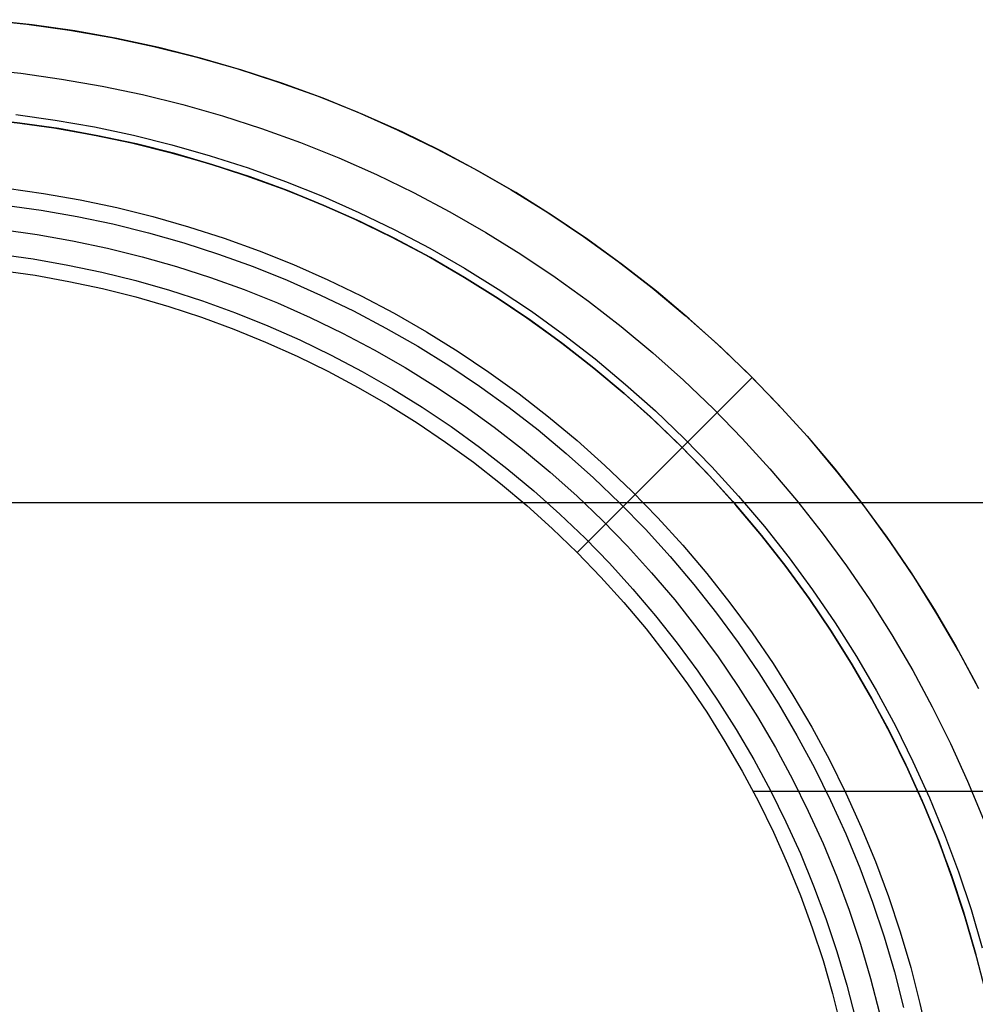
# Model space of a CAD drawing. Units: millimetres. Extents: x -5104 to -4304, y 3433 to 4185.
# Drawn here: x -4856 to -4837, y 3843 to 3863 of the extents above; entities that cross this region are included whole.
import ezdxf

# ---------------------------------------------------------------- set-up
doc = ezdxf.new("R2010")
doc.units = ezdxf.units.MM
doc.header["$MEASUREMENT"] = 0
doc.layers.add('BOTTOM_CUSION', color=7, linetype='Continuous')
doc.layers.add('NEW_POLE', color=7, linetype='Continuous')

msp = doc.modelspace()

# ---------------------------------------------------------------- linework, layer by layer
at = {"layer": 'BOTTOM_CUSION'}
msp.add_line((-4492.336, 3853.295, 1103.299), (-4916.377, 3853.295, 1103.299), dxfattribs=at)
at = {"layer": 'NEW_POLE'}
for p, q in [((-4857.009, 3863.053, 1069.101), (-4856.146, 3862.963, 1069.101)), ((-4856.038, 3862.95, 1069.101), (-4856.901, 3863.044, 1069.101)), ((-4856.038, 3862.95, 1088.9), (-4856.901, 3863.044, 1088.9)), ((-4856.146, 3862.963, 1069.101), (-4855.286, 3862.843, 1069.101)), ((-4855.179, 3862.826, 1069.101), (-4856.038, 3862.95, 1069.101)), ((-4855.179, 3862.826, 1088.9), (-4856.038, 3862.95, 1088.9)), ((-4855.286, 3862.843, 1069.101), (-4854.431, 3862.693, 1069.101)), ((-4854.325, 3862.672, 1069.101), (-4855.179, 3862.826, 1069.101)), ((-4854.325, 3862.672, 1088.9), (-4855.179, 3862.826, 1088.9)), ((-4854.431, 3862.693, 1069.101), (-4853.582, 3862.514, 1069.101)), ((-4853.477, 3862.489, 1069.101), (-4854.325, 3862.672, 1069.101)), ((-4853.477, 3862.489, 1088.9), (-4854.325, 3862.672, 1088.9)), ((-4853.582, 3862.514, 1069.101), (-4852.74, 3862.305, 1069.101)), ((-4852.635, 3862.277, 1069.101), (-4853.477, 3862.489, 1069.101)), ((-4852.635, 3862.277, 1088.9), (-4853.477, 3862.489, 1088.9)), ((-4852.74, 3862.305, 1069.101), (-4851.905, 3862.067, 1069.101)), ((-4851.802, 3862.035, 1069.101), (-4852.635, 3862.277, 1069.101)), ((-4851.802, 3862.035, 1088.9), (-4852.635, 3862.277, 1088.9)), ((-4857.095, 3862.057, 1069.101), (-4856.267, 3861.971, 1069.101)), ((-4856.267, 3861.971, 1069.101), (-4855.442, 3861.855, 1069.101)), ((-4851.905, 3862.067, 1069.101), (-4851.08, 3861.8, 1069.101)), ((-4850.977, 3861.765, 1069.101), (-4851.802, 3862.035, 1069.101)), ((-4850.977, 3861.765, 1088.9), (-4851.802, 3862.035, 1088.9)), ((-4855.442, 3861.855, 1069.101), (-4854.621, 3861.711, 1069.101)), ((-4851.08, 3861.8, 1069.101), (-4850.264, 3861.505, 1069.101)), ((-4850.162, 3861.466, 1069.101), (-4850.977, 3861.765, 1069.101)), ((-4850.162, 3861.466, 1088.9), (-4850.977, 3861.765, 1088.9)), ((-4854.621, 3861.711, 1069.101), (-4853.806, 3861.539, 1069.101)), ((-4853.806, 3861.539, 1069.101), (-4852.997, 3861.339, 1069.101)), ((-4852.997, 3861.339, 1069.101), (-4852.196, 3861.11, 1069.101)), ((-4850.264, 3861.505, 1069.101), (-4849.458, 3861.182, 1069.101)), ((-4849.358, 3861.139, 1069.101), (-4850.162, 3861.466, 1069.101)), ((-4849.358, 3861.139, 1088.9), (-4850.162, 3861.466, 1088.9)), ((-4856.369, 3861.136, 1064.101), (-4855.572, 3861.025, 1064.101)), ((-4849.458, 3861.182, 1069.101), (-4848.665, 3860.831, 1069.101)), ((-4848.566, 3860.785, 1069.101), (-4849.358, 3861.139, 1069.101)), ((-4848.566, 3860.785, 1088.9), (-4849.358, 3861.139, 1088.9)), ((-4856.289, 3860.966, 1069.094), (-4857.083, 3861.052, 1069.094)), ((-4856.289, 3860.966, 1088.9), (-4857.083, 3861.052, 1088.9)), ((-4857.083, 3861.052, 1069.101), (-4856.289, 3860.966, 1069.101)), ((-4857.083, 3861.052, 1088.9), (-4856.289, 3860.966, 1088.9)), ((-4856.388, 3860.978, 1079.101), (-4855.597, 3860.867, 1079.101)), ((-4856.388, 3860.978, 1069.101), (-4855.597, 3860.867, 1069.101)), ((-4856.388, 3860.978, 1074.101), (-4855.597, 3860.867, 1074.101)), ((-4855.499, 3860.852, 1069.094), (-4856.289, 3860.966, 1069.094)), ((-4855.499, 3860.852, 1088.9), (-4856.289, 3860.966, 1088.9)), ((-4856.289, 3860.966, 1069.101), (-4855.499, 3860.852, 1069.101)), ((-4856.289, 3860.966, 1088.9), (-4855.499, 3860.852, 1088.9)), ((-4855.572, 3861.025, 1064.101), (-4854.781, 3860.886, 1064.101)), ((-4852.196, 3861.11, 1069.101), (-4851.403, 3860.854, 1069.101)), ((-4855.597, 3860.867, 1079.101), (-4854.811, 3860.73, 1079.101)), ((-4855.597, 3860.867, 1069.101), (-4854.811, 3860.73, 1069.101)), ((-4855.597, 3860.867, 1074.101), (-4854.811, 3860.73, 1074.101)), ((-4854.713, 3860.71, 1069.094), (-4855.499, 3860.852, 1069.094)), ((-4854.713, 3860.71, 1088.9), (-4855.499, 3860.852, 1088.9)), ((-4855.499, 3860.852, 1069.101), (-4854.713, 3860.71, 1069.101)), ((-4855.499, 3860.852, 1088.9), (-4854.713, 3860.71, 1088.9)), ((-4854.781, 3860.886, 1064.101), (-4853.994, 3860.72, 1064.101)), ((-4851.403, 3860.854, 1069.101), (-4850.62, 3860.571, 1069.101)), ((-4848.665, 3860.831, 1069.101), (-4847.884, 3860.452, 1069.101)), ((-4847.787, 3860.403, 1069.101), (-4848.566, 3860.785, 1069.101)), ((-4847.787, 3860.403, 1088.9), (-4848.566, 3860.785, 1088.9)), ((-4854.811, 3860.73, 1079.101), (-4854.03, 3860.565, 1079.101)), ((-4854.811, 3860.73, 1069.101), (-4854.03, 3860.565, 1069.101)), ((-4854.811, 3860.73, 1074.101), (-4854.03, 3860.565, 1074.101)), ((-4853.933, 3860.542, 1069.094), (-4854.713, 3860.71, 1069.094)), ((-4853.933, 3860.542, 1088.9), (-4854.713, 3860.71, 1088.9)), ((-4854.713, 3860.71, 1069.101), (-4853.933, 3860.542, 1069.101)), ((-4854.713, 3860.71, 1088.9), (-4853.933, 3860.542, 1088.9)), ((-4854.03, 3860.565, 1079.101), (-4853.255, 3860.372, 1079.101)), ((-4854.03, 3860.565, 1069.101), (-4853.255, 3860.372, 1069.101)), ((-4854.03, 3860.565, 1074.101), (-4853.255, 3860.372, 1074.101)), ((-4853.994, 3860.72, 1064.101), (-4853.214, 3860.527, 1064.101)), ((-4853.158, 3860.347, 1069.094), (-4853.933, 3860.542, 1069.094)), ((-4853.158, 3860.347, 1088.9), (-4853.933, 3860.542, 1088.9)), ((-4853.933, 3860.542, 1069.101), (-4853.158, 3860.347, 1069.101)), ((-4853.933, 3860.542, 1088.9), (-4853.158, 3860.347, 1088.9)), ((-4850.62, 3860.571, 1069.101), (-4849.847, 3860.26, 1069.101)), ((-4853.255, 3860.372, 1079.101), (-4852.487, 3860.154, 1079.101)), ((-4853.255, 3860.372, 1069.101), (-4852.487, 3860.154, 1069.101)), ((-4853.255, 3860.372, 1074.101), (-4852.487, 3860.154, 1074.101)), ((-4853.214, 3860.527, 1064.101), (-4852.441, 3860.306, 1064.101)), ((-4852.392, 3860.124, 1069.094), (-4853.158, 3860.347, 1069.094)), ((-4852.392, 3860.124, 1088.9), (-4853.158, 3860.347, 1088.9)), ((-4853.158, 3860.347, 1069.101), (-4852.392, 3860.124, 1069.101)), ((-4853.158, 3860.347, 1088.9), (-4852.392, 3860.124, 1088.9)), ((-4847.884, 3860.452, 1069.101), (-4847.116, 3860.047, 1069.101)), ((-4847.022, 3859.994, 1069.101), (-4847.787, 3860.403, 1069.101)), ((-4847.022, 3859.994, 1088.9), (-4847.787, 3860.403, 1088.9)), ((-4852.487, 3860.154, 1079.101), (-4851.727, 3859.908, 1079.101)), ((-4852.487, 3860.154, 1069.101), (-4851.727, 3859.908, 1069.101)), ((-4852.487, 3860.154, 1074.101), (-4851.727, 3859.908, 1074.101)), ((-4852.441, 3860.306, 1064.101), (-4851.676, 3860.059, 1064.101)), ((-4849.847, 3860.26, 1069.101), (-4849.085, 3859.923, 1069.101)), ((-4851.633, 3859.876, 1069.094), (-4852.392, 3860.124, 1069.094)), ((-4851.633, 3859.876, 1088.9), (-4852.392, 3860.124, 1088.9)), ((-4852.392, 3860.124, 1069.101), (-4851.633, 3859.876, 1069.101)), ((-4852.392, 3860.124, 1088.9), (-4851.633, 3859.876, 1088.9)), ((-4851.676, 3860.059, 1064.101), (-4850.92, 3859.786, 1064.101)), ((-4847.116, 3860.047, 1069.101), (-4846.364, 3859.615, 1069.101)), ((-4846.271, 3859.559, 1069.101), (-4847.022, 3859.994, 1069.101)), ((-4846.271, 3859.559, 1088.9), (-4847.022, 3859.994, 1088.9)), ((-4851.727, 3859.908, 1079.101), (-4850.977, 3859.637, 1079.101)), ((-4851.727, 3859.908, 1069.101), (-4850.977, 3859.637, 1069.101)), ((-4851.727, 3859.908, 1074.101), (-4850.977, 3859.637, 1074.101)), ((-4850.883, 3859.601, 1069.094), (-4851.633, 3859.876, 1069.094)), ((-4850.883, 3859.601, 1088.9), (-4851.633, 3859.876, 1088.9)), ((-4851.633, 3859.876, 1069.101), (-4850.883, 3859.601, 1069.101)), ((-4851.633, 3859.876, 1088.9), (-4850.883, 3859.601, 1088.9)), ((-4850.92, 3859.786, 1064.101), (-4850.174, 3859.486, 1064.101)), ((-4849.085, 3859.923, 1069.101), (-4848.335, 3859.56, 1069.101)), ((-4856.55, 3859.647, 1079.101), (-4855.806, 3859.543, 1079.101)), ((-4855.806, 3859.543, 1079.101), (-4855.065, 3859.413, 1079.101)), ((-4850.977, 3859.637, 1079.101), (-4850.236, 3859.339, 1079.101)), ((-4850.977, 3859.637, 1069.101), (-4850.236, 3859.339, 1069.101)), ((-4850.977, 3859.637, 1074.101), (-4850.236, 3859.339, 1074.101)), ((-4850.144, 3859.3, 1069.094), (-4850.883, 3859.601, 1069.094)), ((-4850.144, 3859.3, 1088.9), (-4850.883, 3859.601, 1088.9)), ((-4850.883, 3859.601, 1069.101), (-4850.144, 3859.3, 1069.101)), ((-4850.883, 3859.601, 1088.9), (-4850.144, 3859.3, 1088.9)), ((-4848.335, 3859.56, 1069.101), (-4847.599, 3859.171, 1069.101)), ((-4846.364, 3859.615, 1069.101), (-4845.626, 3859.158, 1069.101)), ((-4845.535, 3859.099, 1069.101), (-4846.271, 3859.559, 1069.101)), ((-4845.535, 3859.099, 1088.9), (-4846.271, 3859.559, 1088.9)), ((-4855.065, 3859.413, 1079.101), (-4854.33, 3859.258, 1079.101)), ((-4850.174, 3859.486, 1064.101), (-4849.439, 3859.161, 1064.101)), ((-4856.592, 3859.309, 1059.101), (-4855.859, 3859.207, 1059.101)), ((-4855.859, 3859.207, 1059.101), (-4855.13, 3859.079, 1059.101)), ((-4854.33, 3859.258, 1079.101), (-4853.6, 3859.077, 1079.101)), ((-4850.236, 3859.339, 1079.101), (-4849.506, 3859.016, 1079.101)), ((-4850.236, 3859.339, 1069.101), (-4849.506, 3859.016, 1069.101)), ((-4850.236, 3859.339, 1074.101), (-4849.506, 3859.016, 1074.101)), ((-4849.415, 3858.974, 1069.094), (-4850.144, 3859.3, 1069.094)), ((-4849.415, 3858.974, 1088.9), (-4850.144, 3859.3, 1088.9)), ((-4850.144, 3859.3, 1069.101), (-4849.415, 3858.974, 1069.101)), ((-4850.144, 3859.3, 1088.9), (-4849.415, 3858.974, 1088.9)), ((-4849.439, 3859.161, 1064.101), (-4848.715, 3858.81, 1064.101)), ((-4847.599, 3859.171, 1069.101), (-4846.876, 3858.756, 1069.101)), ((-4845.626, 3859.158, 1069.101), (-4844.905, 3858.675, 1069.101)), ((-4855.13, 3859.079, 1059.101), (-4854.406, 3858.926, 1059.101)), ((-4853.6, 3859.077, 1079.101), (-4852.877, 3858.871, 1079.101)), ((-4849.506, 3859.016, 1079.101), (-4848.787, 3858.668, 1079.101)), ((-4849.506, 3859.016, 1069.101), (-4848.787, 3858.668, 1069.101)), ((-4849.506, 3859.016, 1074.101), (-4848.787, 3858.668, 1074.101)), ((-4848.698, 3858.623, 1069.094), (-4849.415, 3858.974, 1069.094)), ((-4848.698, 3858.623, 1088.9), (-4849.415, 3858.974, 1088.9)), ((-4849.415, 3858.974, 1069.101), (-4848.698, 3858.623, 1069.101)), ((-4849.415, 3858.974, 1088.9), (-4848.698, 3858.623, 1088.9)), ((-4844.816, 3858.612, 1069.101), (-4845.535, 3859.099, 1069.101)), ((-4844.816, 3858.612, 1088.9), (-4845.535, 3859.099, 1088.9)), ((-4856.652, 3858.813, 1059.101), (-4855.937, 3858.713, 1059.101)), ((-4854.406, 3858.926, 1059.101), (-4853.688, 3858.748, 1059.101)), ((-4853.688, 3858.748, 1059.101), (-4852.976, 3858.545, 1059.101)), ((-4852.877, 3858.871, 1079.101), (-4852.161, 3858.64, 1079.101)), ((-4848.715, 3858.81, 1064.101), (-4848.004, 3858.435, 1064.101)), ((-4846.876, 3858.756, 1069.101), (-4846.168, 3858.317, 1069.101)), ((-4855.937, 3858.713, 1059.101), (-4855.225, 3858.588, 1059.101)), ((-4855.225, 3858.588, 1059.101), (-4854.518, 3858.439, 1059.101)), ((-4852.976, 3858.545, 1059.101), (-4852.272, 3858.318, 1059.101)), ((-4852.161, 3858.64, 1079.101), (-4851.454, 3858.384, 1079.101)), ((-4848.787, 3858.668, 1079.101), (-4848.081, 3858.295, 1079.101)), ((-4848.787, 3858.668, 1069.101), (-4848.081, 3858.295, 1069.101)), ((-4848.787, 3858.668, 1074.101), (-4848.081, 3858.295, 1074.101)), ((-4847.994, 3858.247, 1069.094), (-4848.698, 3858.623, 1069.094)), ((-4847.994, 3858.247, 1088.9), (-4848.698, 3858.623, 1088.9)), ((-4848.698, 3858.623, 1069.101), (-4847.994, 3858.247, 1069.101)), ((-4848.698, 3858.623, 1088.9), (-4847.994, 3858.247, 1088.9)), ((-4844.905, 3858.675, 1069.101), (-4844.201, 3858.167, 1069.101)), ((-4844.115, 3858.102, 1069.101), (-4844.816, 3858.612, 1069.101)), ((-4844.115, 3858.102, 1088.9), (-4844.816, 3858.612, 1088.9)), ((-4854.518, 3858.439, 1059.101), (-4853.816, 3858.265, 1059.101)), ((-4851.454, 3858.384, 1079.101), (-4850.757, 3858.104, 1079.101)), ((-4848.004, 3858.435, 1064.101), (-4847.307, 3858.035, 1064.101)), ((-4856.713, 3858.317, 1079.101), (-4856.014, 3858.219, 1079.101)), ((-4856.713, 3858.317, 1059.101), (-4856.014, 3858.219, 1059.101)), ((-4856.713, 3858.317, 1069.101), (-4856.014, 3858.219, 1069.101)), ((-4856.014, 3858.219, 1079.101), (-4855.32, 3858.097, 1079.101)), ((-4856.014, 3858.219, 1059.101), (-4855.32, 3858.097, 1059.101)), ((-4856.014, 3858.219, 1069.101), (-4855.32, 3858.097, 1069.101)), ((-4853.816, 3858.265, 1059.101), (-4853.121, 3858.067, 1059.101)), ((-4852.272, 3858.318, 1059.101), (-4851.576, 3858.066, 1059.101)), ((-4848.081, 3858.295, 1079.101), (-4847.389, 3857.898, 1079.101)), ((-4848.081, 3858.295, 1069.101), (-4847.389, 3857.898, 1069.101)), ((-4848.081, 3858.295, 1074.101), (-4847.389, 3857.898, 1074.101)), ((-4847.303, 3857.846, 1069.094), (-4847.994, 3858.247, 1069.094)), ((-4847.303, 3857.846, 1088.9), (-4847.994, 3858.247, 1088.9)), ((-4847.994, 3858.247, 1069.101), (-4847.303, 3857.846, 1069.101)), ((-4847.994, 3858.247, 1088.9), (-4847.303, 3857.846, 1088.9)), ((-4846.168, 3858.317, 1069.101), (-4845.476, 3857.854, 1069.101)), ((-4844.201, 3858.167, 1069.101), (-4843.516, 3857.635, 1069.101)), ((-4856.665, 3857.989, 1069.094), (-4855.978, 3857.89, 1069.094)), ((-4856.665, 3857.989, 1088.9), (-4855.978, 3857.89, 1088.9)), ((-4855.32, 3858.097, 1079.101), (-4854.63, 3857.952, 1079.101)), ((-4855.32, 3858.097, 1059.101), (-4854.63, 3857.952, 1059.101)), ((-4855.32, 3858.097, 1069.101), (-4854.63, 3857.952, 1069.101)), ((-4854.63, 3857.952, 1079.101), (-4853.945, 3857.782, 1079.101)), ((-4854.63, 3857.952, 1059.101), (-4853.945, 3857.782, 1059.101)), ((-4854.63, 3857.952, 1069.101), (-4853.945, 3857.782, 1069.101)), ((-4853.121, 3858.067, 1059.101), (-4852.434, 3857.845, 1059.101)), ((-4851.576, 3858.066, 1059.101), (-4850.889, 3857.79, 1059.101)), ((-4850.757, 3858.104, 1079.101), (-4850.069, 3857.8, 1079.101)), ((-4847.307, 3858.035, 1064.101), (-4846.624, 3857.611, 1064.101)), ((-4843.431, 3857.567, 1069.101), (-4844.115, 3858.102, 1069.101)), ((-4843.431, 3857.567, 1088.9), (-4844.115, 3858.102, 1088.9)), ((-4855.978, 3857.89, 1069.094), (-4855.295, 3857.767, 1069.094)), ((-4855.978, 3857.89, 1088.9), (-4855.295, 3857.767, 1088.9)), ((-4855.295, 3857.767, 1069.094), (-4854.616, 3857.621, 1069.094)), ((-4855.295, 3857.767, 1088.9), (-4854.616, 3857.621, 1088.9)), ((-4853.945, 3857.782, 1079.101), (-4853.267, 3857.588, 1079.101)), ((-4853.945, 3857.782, 1059.101), (-4853.267, 3857.588, 1059.101)), ((-4853.945, 3857.782, 1069.101), (-4853.267, 3857.588, 1069.101)), ((-4852.434, 3857.845, 1059.101), (-4851.754, 3857.599, 1059.101)), ((-4850.889, 3857.79, 1059.101), (-4850.212, 3857.491, 1059.101)), ((-4850.069, 3857.8, 1079.101), (-4849.393, 3857.472, 1079.101)), ((-4847.389, 3857.898, 1079.101), (-4846.71, 3857.477, 1079.101)), ((-4847.389, 3857.898, 1069.101), (-4846.71, 3857.477, 1069.101)), ((-4847.389, 3857.898, 1074.101), (-4846.71, 3857.477, 1074.101)), ((-4846.627, 3857.422, 1069.094), (-4847.303, 3857.846, 1069.094)), ((-4846.627, 3857.422, 1088.9), (-4847.303, 3857.846, 1088.9)), ((-4847.303, 3857.846, 1069.101), (-4846.627, 3857.422, 1069.101)), ((-4847.303, 3857.846, 1088.9), (-4846.627, 3857.422, 1088.9)), ((-4845.476, 3857.854, 1069.101), (-4844.8, 3857.366, 1069.101)), ((-4854.616, 3857.621, 1069.094), (-4853.943, 3857.451, 1069.094)), ((-4854.616, 3857.621, 1088.9), (-4853.943, 3857.451, 1088.9)), ((-4853.267, 3857.588, 1079.101), (-4852.595, 3857.372, 1079.101)), ((-4853.267, 3857.588, 1059.101), (-4852.595, 3857.372, 1059.101)), ((-4853.267, 3857.588, 1069.101), (-4852.595, 3857.372, 1069.101)), ((-4851.754, 3857.599, 1059.101), (-4851.083, 3857.33, 1059.101)), ((-4846.624, 3857.611, 1064.101), (-4845.956, 3857.163, 1064.101)), ((-4843.516, 3857.635, 1069.101), (-4842.849, 3857.08, 1069.101)), ((-4842.767, 3857.009, 1069.101), (-4843.431, 3857.567, 1069.101)), ((-4842.767, 3857.009, 1088.9), (-4843.431, 3857.567, 1088.9)), ((-4853.943, 3857.451, 1069.094), (-4853.276, 3857.258, 1069.094)), ((-4853.943, 3857.451, 1088.9), (-4853.276, 3857.258, 1088.9)), ((-4852.595, 3857.372, 1079.101), (-4851.932, 3857.132, 1079.101)), ((-4852.595, 3857.372, 1059.101), (-4851.932, 3857.132, 1059.101)), ((-4852.595, 3857.372, 1069.101), (-4851.932, 3857.132, 1069.101)), ((-4850.212, 3857.491, 1059.101), (-4849.546, 3857.168, 1059.101)), ((-4849.393, 3857.472, 1079.101), (-4848.728, 3857.121, 1079.101)), ((-4846.71, 3857.477, 1079.101), (-4846.047, 3857.032, 1079.101)), ((-4846.71, 3857.477, 1069.101), (-4846.047, 3857.032, 1069.101)), ((-4846.71, 3857.477, 1074.101), (-4846.047, 3857.032, 1074.101)), ((-4845.965, 3856.975, 1069.094), (-4846.627, 3857.422, 1069.094)), ((-4845.965, 3856.975, 1088.9), (-4846.627, 3857.422, 1088.9)), ((-4846.627, 3857.422, 1069.101), (-4845.965, 3856.975, 1069.101)), ((-4846.627, 3857.422, 1088.9), (-4845.965, 3856.975, 1088.9)), ((-4844.8, 3857.366, 1069.101), (-4844.142, 3856.856, 1069.101)), ((-4853.276, 3857.258, 1069.094), (-4852.617, 3857.042, 1069.094)), ((-4853.276, 3857.258, 1088.9), (-4852.617, 3857.042, 1088.9)), ((-4851.083, 3857.33, 1059.101), (-4850.423, 3857.037, 1059.101)), ((-4849.546, 3857.168, 1059.101), (-4848.892, 3856.822, 1059.101)), ((-4845.956, 3857.163, 1064.101), (-4845.304, 3856.693, 1064.101)), ((-4852.617, 3857.042, 1069.094), (-4851.965, 3856.803, 1069.094)), ((-4852.617, 3857.042, 1088.9), (-4851.965, 3856.803, 1088.9)), ((-4851.932, 3857.132, 1079.101), (-4851.278, 3856.869, 1079.101)), ((-4851.932, 3857.132, 1059.101), (-4851.278, 3856.869, 1059.101)), ((-4851.932, 3857.132, 1069.101), (-4851.278, 3856.869, 1069.101)), ((-4850.423, 3857.037, 1059.101), (-4849.772, 3856.722, 1059.101)), ((-4848.728, 3857.121, 1079.101), (-4848.076, 3856.747, 1079.101)), ((-4846.047, 3857.032, 1079.101), (-4845.399, 3856.565, 1079.101)), ((-4846.047, 3857.032, 1069.101), (-4845.399, 3856.565, 1069.101)), ((-4846.047, 3857.032, 1074.101), (-4845.399, 3856.565, 1074.101)), ((-4845.32, 3856.505, 1069.094), (-4845.965, 3856.975, 1069.094)), ((-4845.32, 3856.505, 1088.9), (-4845.965, 3856.975, 1088.9)), ((-4845.965, 3856.975, 1069.101), (-4845.32, 3856.505, 1069.101)), ((-4845.965, 3856.975, 1088.9), (-4845.32, 3856.505, 1088.9)), ((-4842.849, 3857.08, 1069.101), (-4842.202, 3856.502, 1069.101)), ((-4842.122, 3856.428, 1069.101), (-4842.767, 3857.009, 1069.101)), ((-4842.122, 3856.428, 1088.9), (-4842.767, 3857.009, 1088.9)), ((-4851.965, 3856.803, 1069.094), (-4851.322, 3856.541, 1069.094)), ((-4851.965, 3856.803, 1088.9), (-4851.322, 3856.541, 1088.9)), ((-4851.278, 3856.869, 1079.101), (-4850.633, 3856.583, 1079.101)), ((-4851.278, 3856.869, 1059.101), (-4850.633, 3856.583, 1059.101)), ((-4851.278, 3856.869, 1069.101), (-4850.633, 3856.583, 1069.101)), ((-4848.892, 3856.822, 1059.101), (-4848.25, 3856.454, 1059.101)), ((-4844.142, 3856.856, 1069.101), (-4843.502, 3856.323, 1069.101)), ((-4850.633, 3856.583, 1079.101), (-4849.998, 3856.276, 1079.101)), ((-4850.633, 3856.583, 1059.101), (-4849.998, 3856.276, 1059.101)), ((-4850.633, 3856.583, 1069.101), (-4849.998, 3856.276, 1069.101)), ((-4849.772, 3856.722, 1059.101), (-4849.133, 3856.384, 1059.101)), ((-4848.076, 3856.747, 1079.101), (-4847.437, 3856.35, 1079.101)), ((-4845.399, 3856.565, 1079.101), (-4844.768, 3856.076, 1079.101)), ((-4845.399, 3856.565, 1069.101), (-4844.768, 3856.076, 1069.101)), ((-4845.399, 3856.565, 1074.101), (-4844.768, 3856.076, 1074.101)), ((-4845.304, 3856.693, 1064.101), (-4844.669, 3856.201, 1064.101)), ((-4851.322, 3856.541, 1069.094), (-4850.688, 3856.257, 1069.094)), ((-4851.322, 3856.541, 1088.9), (-4850.688, 3856.257, 1088.9)), ((-4849.133, 3856.384, 1059.101), (-4848.506, 3856.025, 1059.101)), ((-4848.25, 3856.454, 1059.101), (-4847.621, 3856.064, 1059.101)), ((-4844.691, 3856.014, 1069.094), (-4845.32, 3856.505, 1069.094)), ((-4844.691, 3856.014, 1088.9), (-4845.32, 3856.505, 1088.9)), ((-4845.32, 3856.505, 1069.101), (-4844.691, 3856.014, 1069.101)), ((-4845.32, 3856.505, 1088.9), (-4844.691, 3856.014, 1088.9)), ((-4842.202, 3856.502, 1069.101), (-4841.575, 3855.902, 1069.101)), ((-4841.498, 3855.825, 1069.101), (-4842.122, 3856.428, 1069.101)), ((-4841.498, 3855.825, 1088.9), (-4842.122, 3856.428, 1088.9)), ((-4850.688, 3856.257, 1069.094), (-4850.065, 3855.952, 1069.094)), ((-4850.688, 3856.257, 1088.9), (-4850.065, 3855.952, 1088.9)), ((-4849.998, 3856.276, 1079.101), (-4849.374, 3855.946, 1079.101)), ((-4849.998, 3856.276, 1059.101), (-4849.374, 3855.946, 1059.101)), ((-4849.998, 3856.276, 1069.101), (-4849.374, 3855.946, 1069.101)), ((-4847.437, 3856.35, 1079.101), (-4846.812, 3855.932, 1079.101)), ((-4844.669, 3856.201, 1064.101), (-4844.051, 3855.686, 1064.101)), ((-4843.502, 3856.323, 1069.101), (-4842.88, 3855.768, 1069.101)), ((-4848.506, 3856.025, 1059.101), (-4847.892, 3855.644, 1059.101)), ((-4847.621, 3856.064, 1059.101), (-4847.006, 3855.652, 1059.101)), ((-4844.768, 3856.076, 1079.101), (-4844.155, 3855.565, 1079.101)), ((-4844.768, 3856.076, 1069.101), (-4844.155, 3855.565, 1069.101)), ((-4844.768, 3856.076, 1074.101), (-4844.155, 3855.565, 1074.101)), ((-4844.079, 3855.5, 1069.094), (-4844.691, 3856.014, 1069.094)), ((-4844.079, 3855.5, 1088.9), (-4844.691, 3856.014, 1088.9)), ((-4844.691, 3856.014, 1069.101), (-4844.079, 3855.5, 1069.101)), ((-4844.691, 3856.014, 1088.9), (-4844.079, 3855.5, 1088.9)), ((-4850.065, 3855.952, 1069.094), (-4849.452, 3855.625, 1069.094)), ((-4850.065, 3855.952, 1088.9), (-4849.452, 3855.625, 1088.9)), ((-4849.374, 3855.946, 1079.101), (-4848.763, 3855.596, 1079.101)), ((-4849.374, 3855.946, 1059.101), (-4848.763, 3855.596, 1059.101)), ((-4849.374, 3855.946, 1069.101), (-4848.763, 3855.596, 1069.101)), ((-4846.812, 3855.932, 1079.101), (-4846.202, 3855.492, 1079.101)), ((-4842.912, 3854.411, 1069.101), (-4841.498, 3855.825, 1069.101)), ((-4842.88, 3855.768, 1069.101), (-4842.279, 3855.192, 1069.101)), ((-4841.575, 3855.902, 1069.101), (-4840.969, 3855.28, 1069.101)), ((-4840.895, 3855.201, 1069.101), (-4841.498, 3855.825, 1069.101)), ((-4841.498, 3855.825, 1069.101), (-4841.498, 3855.825, 1088.9)), ((-4840.895, 3855.201, 1088.9), (-4841.498, 3855.825, 1088.9)), ((-4849.452, 3855.625, 1069.094), (-4848.852, 3855.277, 1069.094)), ((-4849.452, 3855.625, 1088.9), (-4848.852, 3855.277, 1088.9)), ((-4848.763, 3855.596, 1079.101), (-4848.163, 3855.224, 1079.101)), ((-4848.763, 3855.596, 1059.101), (-4848.163, 3855.224, 1059.101)), ((-4848.763, 3855.596, 1069.101), (-4848.163, 3855.224, 1069.101)), ((-4847.892, 3855.644, 1059.101), (-4847.292, 3855.242, 1059.101)), ((-4847.006, 3855.652, 1059.101), (-4846.406, 3855.219, 1059.101)), ((-4844.155, 3855.565, 1079.101), (-4843.559, 3855.034, 1079.101)), ((-4844.155, 3855.565, 1069.101), (-4843.559, 3855.034, 1069.101)), ((-4844.155, 3855.565, 1074.101), (-4843.559, 3855.034, 1074.101)), ((-4844.051, 3855.686, 1064.101), (-4843.451, 3855.151, 1064.101)), ((-4846.202, 3855.492, 1079.101), (-4845.608, 3855.031, 1079.101)), ((-4843.486, 3854.966, 1069.094), (-4844.079, 3855.5, 1069.094)), ((-4843.486, 3854.966, 1088.9), (-4844.079, 3855.5, 1088.9)), ((-4844.079, 3855.5, 1069.101), (-4843.486, 3854.966, 1069.101)), ((-4844.079, 3855.5, 1088.9), (-4843.486, 3854.966, 1088.9)), ((-4848.852, 3855.277, 1069.094), (-4848.263, 3854.908, 1069.094)), ((-4848.852, 3855.277, 1088.9), (-4848.263, 3854.908, 1088.9)), ((-4848.163, 3855.224, 1079.101), (-4847.577, 3854.831, 1079.101)), ((-4848.163, 3855.224, 1059.101), (-4847.577, 3854.831, 1059.101)), ((-4848.163, 3855.224, 1069.101), (-4847.577, 3854.831, 1069.101)), ((-4847.292, 3855.242, 1059.101), (-4846.706, 3854.819, 1059.101)), ((-4846.406, 3855.219, 1059.101), (-4845.821, 3854.766, 1059.101)), ((-4842.279, 3855.192, 1069.101), (-4841.697, 3854.595, 1069.101)), ((-4840.969, 3855.28, 1069.101), (-4840.385, 3854.638, 1069.101)), ((-4840.314, 3854.556, 1069.101), (-4840.895, 3855.201, 1069.101)), ((-4840.314, 3854.556, 1088.9), (-4840.895, 3855.201, 1088.9)), ((-4845.608, 3855.031, 1079.101), (-4845.03, 3854.55, 1079.101)), ((-4843.559, 3855.034, 1079.101), (-4842.983, 3854.481, 1079.101)), ((-4843.559, 3855.034, 1069.101), (-4842.983, 3854.481, 1069.101)), ((-4843.559, 3855.034, 1074.101), (-4842.983, 3854.481, 1074.101)), ((-4842.912, 3854.411, 1069.094), (-4843.486, 3854.966, 1069.094)), ((-4842.912, 3854.411, 1088.9), (-4843.486, 3854.966, 1088.9)), ((-4843.486, 3854.966, 1069.101), (-4842.912, 3854.411, 1069.101)), ((-4843.486, 3854.966, 1088.9), (-4842.912, 3854.411, 1088.9)), ((-4843.451, 3855.151, 1064.101), (-4842.87, 3854.595, 1064.101)), ((-4848.263, 3854.908, 1069.094), (-4847.688, 3854.52, 1069.094)), ((-4848.263, 3854.908, 1088.9), (-4847.688, 3854.52, 1088.9)), ((-4847.577, 3854.831, 1079.101), (-4847.005, 3854.419, 1079.101)), ((-4847.577, 3854.831, 1059.101), (-4847.005, 3854.419, 1059.101)), ((-4847.577, 3854.831, 1069.101), (-4847.005, 3854.419, 1069.101)), ((-4846.706, 3854.819, 1059.101), (-4846.135, 3854.376, 1059.101)), ((-4845.821, 3854.766, 1059.101), (-4845.253, 3854.292, 1059.101)), ((-4842.87, 3854.595, 1064.101), (-4842.309, 3854.019, 1064.101)), ((-4841.697, 3854.595, 1069.101), (-4841.137, 3853.978, 1069.101)), ((-4840.385, 3854.638, 1069.101), (-4839.824, 3853.976, 1069.101)), ((-4847.688, 3854.52, 1069.094), (-4847.127, 3854.111, 1069.094)), ((-4847.688, 3854.52, 1088.9), (-4847.127, 3854.111, 1088.9)), ((-4847.005, 3854.419, 1079.101), (-4846.448, 3853.986, 1079.101)), ((-4847.005, 3854.419, 1059.101), (-4846.448, 3853.986, 1059.101)), ((-4847.005, 3854.419, 1069.101), (-4846.448, 3853.986, 1069.101)), ((-4846.135, 3854.376, 1059.101), (-4845.579, 3853.914, 1059.101)), ((-4845.033, 3852.29, 1069.094), (-4842.912, 3854.411, 1069.094)), ((-4845.03, 3854.55, 1079.101), (-4844.47, 3854.049, 1079.101)), ((-4842.983, 3854.481, 1079.101), (-4842.426, 3853.91, 1079.101)), ((-4842.983, 3854.481, 1069.101), (-4842.426, 3853.91, 1069.101)), ((-4842.983, 3854.481, 1074.101), (-4842.426, 3853.91, 1074.101)), ((-4842.357, 3853.837, 1069.094), (-4842.912, 3854.411, 1069.094)), ((-4842.912, 3854.411, 1069.094), (-4842.912, 3854.411, 1088.9)), ((-4842.357, 3853.837, 1088.9), (-4842.912, 3854.411, 1088.9)), ((-4842.912, 3854.411, 1069.101), (-4842.357, 3853.837, 1069.101)), ((-4842.912, 3854.411, 1069.101), (-4842.912, 3854.411, 1088.9)), ((-4842.912, 3854.411, 1088.9), (-4842.357, 3853.837, 1088.9)), ((-4839.756, 3853.892, 1069.101), (-4840.314, 3854.556, 1069.101)), ((-4839.756, 3853.892, 1088.9), (-4840.314, 3854.556, 1088.9)), ((-4845.253, 3854.292, 1059.101), (-4844.701, 3853.799, 1059.101)), ((-4847.127, 3854.111, 1069.094), (-4846.58, 3853.683, 1069.094)), ((-4847.127, 3854.111, 1088.9), (-4846.58, 3853.683, 1088.9)), ((-4846.448, 3853.986, 1079.101), (-4845.906, 3853.535, 1079.101)), ((-4846.448, 3853.986, 1059.101), (-4845.906, 3853.535, 1059.101)), ((-4846.448, 3853.986, 1069.101), (-4845.906, 3853.535, 1069.101)), ((-4844.47, 3854.049, 1079.101), (-4843.927, 3853.529, 1079.101)), ((-4842.309, 3854.019, 1064.101), (-4841.769, 3853.424, 1064.101)), ((-4841.137, 3853.978, 1069.101), (-4840.599, 3853.343, 1069.101)), ((-4839.824, 3853.976, 1069.101), (-4839.287, 3853.295, 1069.101)), ((-4845.579, 3853.914, 1059.101), (-4845.04, 3853.432, 1059.101)), ((-4844.701, 3853.799, 1059.101), (-4844.166, 3853.288, 1059.101)), ((-4842.426, 3853.91, 1079.101), (-4841.889, 3853.319, 1079.101)), ((-4842.426, 3853.91, 1069.101), (-4841.889, 3853.319, 1069.101)), ((-4842.426, 3853.91, 1074.101), (-4841.889, 3853.319, 1074.101)), ((-4841.823, 3853.244, 1069.094), (-4842.357, 3853.837, 1069.094)), ((-4841.823, 3853.244, 1088.9), (-4842.357, 3853.837, 1088.9)), ((-4842.357, 3853.837, 1069.101), (-4841.823, 3853.244, 1069.101)), ((-4842.357, 3853.837, 1088.9), (-4841.823, 3853.244, 1088.9)), ((-4839.221, 3853.208, 1069.101), (-4839.756, 3853.892, 1069.101)), ((-4839.221, 3853.208, 1088.9), (-4839.756, 3853.892, 1088.9)), ((-4846.58, 3853.683, 1069.094), (-4846.049, 3853.237, 1069.094)), ((-4846.58, 3853.683, 1088.9), (-4846.049, 3853.237, 1088.9)), ((-4845.906, 3853.535, 1079.101), (-4845.38, 3853.065, 1079.101)), ((-4845.906, 3853.535, 1059.101), (-4845.38, 3853.065, 1059.101)), ((-4845.906, 3853.535, 1069.101), (-4845.38, 3853.065, 1069.101)), ((-4845.04, 3853.432, 1059.101), (-4844.518, 3852.933, 1059.101)), ((-4843.927, 3853.529, 1079.101), (-4843.402, 3852.991, 1079.101)), ((-4841.769, 3853.424, 1064.101), (-4841.249, 3852.811, 1064.101)), ((-4846.049, 3853.237, 1069.094), (-4845.533, 3852.772, 1069.094)), ((-4846.049, 3853.237, 1088.9), (-4845.533, 3852.772, 1088.9)), ((-4844.166, 3853.288, 1059.101), (-4843.65, 3852.758, 1059.101)), ((-4841.889, 3853.319, 1079.101), (-4841.373, 3852.71, 1079.101)), ((-4841.889, 3853.319, 1069.101), (-4841.373, 3852.71, 1069.101)), ((-4841.889, 3853.319, 1074.101), (-4841.373, 3852.71, 1074.101)), ((-4841.31, 3852.632, 1069.094), (-4841.823, 3853.244, 1069.094)), ((-4841.31, 3852.632, 1088.9), (-4841.823, 3853.244, 1088.9)), ((-4841.823, 3853.244, 1069.101), (-4841.31, 3852.632, 1069.101)), ((-4841.823, 3853.244, 1088.9), (-4841.31, 3852.632, 1088.9)), ((-4840.599, 3853.343, 1069.101), (-4840.082, 3852.689, 1069.101)), ((-4839.287, 3853.295, 1069.101), (-4838.773, 3852.595, 1069.101)), ((-4838.711, 3852.507, 1069.101), (-4839.221, 3853.208, 1069.101)), ((-4838.711, 3852.507, 1088.9), (-4839.221, 3853.208, 1088.9)), ((-4845.38, 3853.065, 1079.101), (-4844.87, 3852.577, 1079.101)), ((-4845.38, 3853.065, 1059.101), (-4844.87, 3852.577, 1059.101)), ((-4845.38, 3853.065, 1069.101), (-4844.87, 3852.577, 1069.101)), ((-4843.402, 3852.991, 1079.101), (-4842.896, 3852.435, 1079.101)), ((-4844.518, 3852.933, 1059.101), (-4844.014, 3852.415, 1059.101)), ((-4841.249, 3852.811, 1064.101), (-4840.751, 3852.18, 1064.101)), ((-4845.533, 3852.772, 1069.094), (-4845.033, 3852.29, 1069.094)), ((-4845.533, 3852.772, 1088.9), (-4845.033, 3852.29, 1088.9)), ((-4844.87, 3852.577, 1079.101), (-4844.378, 3852.072, 1079.101)), ((-4844.87, 3852.577, 1059.101), (-4844.378, 3852.072, 1059.101)), ((-4844.87, 3852.577, 1069.101), (-4844.378, 3852.072, 1069.101)), ((-4843.65, 3852.758, 1059.101), (-4843.152, 3852.21, 1059.101)), ((-4841.373, 3852.71, 1079.101), (-4840.878, 3852.083, 1079.101)), ((-4841.373, 3852.71, 1069.101), (-4840.878, 3852.083, 1069.101)), ((-4841.373, 3852.71, 1074.101), (-4840.878, 3852.083, 1074.101)), ((-4840.818, 3852.003, 1069.094), (-4841.31, 3852.632, 1069.094)), ((-4840.818, 3852.003, 1088.9), (-4841.31, 3852.632, 1088.9)), ((-4841.31, 3852.632, 1069.101), (-4840.818, 3852.003, 1069.101)), ((-4841.31, 3852.632, 1088.9), (-4840.818, 3852.003, 1088.9)), ((-4840.082, 3852.689, 1069.101), (-4839.589, 3852.017, 1069.101)), ((-4838.773, 3852.595, 1069.101), (-4838.284, 3851.879, 1069.101)), ((-4844.014, 3852.415, 1059.101), (-4843.528, 3851.88, 1059.101)), ((-4842.896, 3852.435, 1079.101), (-4842.41, 3851.861, 1079.101)), ((-4838.225, 3851.788, 1069.101), (-4838.711, 3852.507, 1069.101)), ((-4838.225, 3851.788, 1088.9), (-4838.711, 3852.507, 1088.9)), ((-4845.033, 3852.29, 1069.094), (-4844.551, 3851.79, 1069.094)), ((-4845.033, 3852.29, 1069.094), (-4845.033, 3852.29, 1088.9)), ((-4845.033, 3852.29, 1088.9), (-4844.551, 3851.79, 1088.9)), ((-4843.152, 3852.21, 1059.101), (-4842.674, 3851.645, 1059.101)), ((-4840.751, 3852.18, 1064.101), (-4840.275, 3851.532, 1064.101)), ((-4844.378, 3852.072, 1079.101), (-4843.904, 3851.55, 1079.101)), ((-4844.378, 3852.072, 1059.101), (-4843.904, 3851.55, 1059.101)), ((-4844.378, 3852.072, 1069.101), (-4843.904, 3851.55, 1069.101)), ((-4840.878, 3852.083, 1079.101), (-4840.405, 3851.44, 1079.101)), ((-4840.878, 3852.083, 1069.101), (-4840.405, 3851.44, 1069.101)), ((-4840.878, 3852.083, 1074.101), (-4840.405, 3851.44, 1074.101)), ((-4840.348, 3851.358, 1069.094), (-4840.818, 3852.003, 1069.094)), ((-4840.348, 3851.358, 1088.9), (-4840.818, 3852.003, 1088.9)), ((-4840.818, 3852.003, 1069.101), (-4840.348, 3851.358, 1069.101)), ((-4840.818, 3852.003, 1088.9), (-4840.348, 3851.358, 1088.9)), ((-4839.589, 3852.017, 1069.101), (-4839.12, 3851.329, 1069.101)), ((-4844.551, 3851.79, 1069.094), (-4844.086, 3851.275, 1069.094)), ((-4844.551, 3851.79, 1088.9), (-4844.086, 3851.275, 1088.9)), ((-4843.528, 3851.88, 1059.101), (-4843.061, 3851.329, 1059.101)), ((-4842.41, 3851.861, 1079.101), (-4841.944, 3851.271, 1079.101)), ((-4838.284, 3851.879, 1069.101), (-4837.82, 3851.145, 1069.101)), ((-4837.764, 3851.052, 1069.101), (-4838.225, 3851.788, 1069.101)), ((-4837.764, 3851.052, 1088.9), (-4838.225, 3851.788, 1088.9)), ((-4842.674, 3851.645, 1059.101), (-4842.215, 3851.064, 1059.101)), ((-4843.904, 3851.55, 1079.101), (-4843.448, 3851.012, 1079.101)), ((-4843.904, 3851.55, 1059.101), (-4843.448, 3851.012, 1059.101)), ((-4843.904, 3851.55, 1069.101), (-4843.448, 3851.012, 1069.101)), ((-4840.405, 3851.44, 1079.101), (-4839.955, 3850.78, 1079.101)), ((-4840.405, 3851.44, 1069.101), (-4839.955, 3850.78, 1069.101)), ((-4840.405, 3851.44, 1074.101), (-4839.955, 3850.78, 1074.101)), ((-4840.275, 3851.532, 1064.101), (-4839.822, 3850.868, 1064.101)), ((-4844.086, 3851.275, 1069.094), (-4843.64, 3850.743, 1069.094)), ((-4844.086, 3851.275, 1088.9), (-4843.64, 3850.743, 1088.9)), ((-4843.061, 3851.329, 1059.101), (-4842.613, 3850.762, 1059.101)), ((-4841.944, 3851.271, 1079.101), (-4841.499, 3850.665, 1079.101)), ((-4839.901, 3850.697, 1069.094), (-4840.348, 3851.358, 1069.094)), ((-4839.901, 3850.697, 1088.9), (-4840.348, 3851.358, 1088.9)), ((-4840.348, 3851.358, 1069.101), (-4839.901, 3850.697, 1069.101)), ((-4840.348, 3851.358, 1088.9), (-4839.901, 3850.697, 1088.9)), ((-4839.12, 3851.329, 1069.101), (-4838.674, 3850.625, 1069.101)), ((-4843.448, 3851.012, 1079.101), (-4843.011, 3850.459, 1079.101)), ((-4843.448, 3851.012, 1059.101), (-4843.011, 3850.459, 1059.101)), ((-4843.448, 3851.012, 1069.101), (-4843.011, 3850.459, 1069.101)), ((-4842.215, 3851.064, 1059.101), (-4841.777, 3850.468, 1059.101)), ((-4837.82, 3851.145, 1069.101), (-4837.382, 3850.396, 1069.101)), ((-4837.329, 3850.301, 1069.101), (-4837.764, 3851.052, 1069.101)), ((-4837.329, 3850.301, 1088.9), (-4837.764, 3851.052, 1088.9)), ((-4839.822, 3850.868, 1064.101), (-4839.392, 3850.188, 1064.101)), ((-4843.64, 3850.743, 1069.094), (-4843.212, 3850.196, 1069.094)), ((-4843.64, 3850.743, 1088.9), (-4843.212, 3850.196, 1088.9)), ((-4842.613, 3850.762, 1059.101), (-4842.185, 3850.179, 1059.101)), ((-4841.499, 3850.665, 1079.101), (-4841.075, 3850.044, 1079.101)), ((-4839.955, 3850.78, 1079.101), (-4839.528, 3850.105, 1079.101)), ((-4839.955, 3850.78, 1069.101), (-4839.528, 3850.105, 1069.101)), ((-4839.955, 3850.78, 1074.101), (-4839.528, 3850.105, 1074.101)), ((-4839.477, 3850.02, 1069.094), (-4839.901, 3850.697, 1069.094)), ((-4839.477, 3850.02, 1088.9), (-4839.901, 3850.697, 1088.9)), ((-4839.901, 3850.697, 1069.101), (-4839.477, 3850.02, 1069.101)), ((-4839.901, 3850.697, 1088.9), (-4839.477, 3850.02, 1088.9)), ((-4838.674, 3850.625, 1069.101), (-4838.253, 3849.906, 1069.101)), ((-4843.011, 3850.459, 1079.101), (-4842.593, 3849.89, 1079.101)), ((-4843.011, 3850.459, 1059.101), (-4842.593, 3849.89, 1059.101)), ((-4843.011, 3850.459, 1069.101), (-4842.593, 3849.89, 1069.101)), ((-4841.777, 3850.468, 1059.101), (-4841.36, 3849.857, 1059.101)), ((-4837.382, 3850.396, 1069.101), (-4836.97, 3849.632, 1069.101)), ((-4843.212, 3850.196, 1069.094), (-4842.804, 3849.635, 1069.094)), ((-4843.212, 3850.196, 1088.9), (-4842.804, 3849.635, 1088.9)), ((-4836.92, 3849.536, 1069.101), (-4837.329, 3850.301, 1069.101)), ((-4836.92, 3849.536, 1088.9), (-4837.329, 3850.301, 1088.9)), ((-4842.185, 3850.179, 1059.101), (-4841.778, 3849.582, 1059.101)), ((-4841.075, 3850.044, 1079.101), (-4840.673, 3849.408, 1079.101)), ((-4839.528, 3850.105, 1079.101), (-4839.125, 3849.416, 1079.101)), ((-4839.528, 3850.105, 1069.101), (-4839.125, 3849.416, 1069.101)), ((-4839.528, 3850.105, 1074.101), (-4839.125, 3849.416, 1074.101)), ((-4839.076, 3849.329, 1069.094), (-4839.477, 3850.02, 1069.094)), ((-4839.076, 3849.329, 1088.9), (-4839.477, 3850.02, 1088.9)), ((-4839.477, 3850.02, 1069.101), (-4839.076, 3849.329, 1069.101)), ((-4839.477, 3850.02, 1088.9), (-4839.076, 3849.329, 1088.9)), ((-4839.392, 3850.188, 1064.101), (-4838.986, 3849.494, 1064.101)), ((-4842.593, 3849.89, 1079.101), (-4842.196, 3849.308, 1079.101)), ((-4842.593, 3849.89, 1059.101), (-4842.196, 3849.308, 1059.101)), ((-4842.593, 3849.89, 1069.101), (-4842.196, 3849.308, 1069.101)), ((-4841.36, 3849.857, 1059.101), (-4840.964, 3849.231, 1059.101)), ((-4838.253, 3849.906, 1069.101), (-4837.858, 3849.173, 1069.101)), ((-4842.804, 3849.635, 1069.094), (-4842.415, 3849.06, 1069.094)), ((-4842.804, 3849.635, 1088.9), (-4842.415, 3849.06, 1088.9)), ((-4841.778, 3849.582, 1059.101), (-4841.391, 3848.971, 1059.101)), ((-4840.673, 3849.408, 1079.101), (-4840.294, 3848.76, 1079.101)), ((-4839.125, 3849.416, 1079.101), (-4838.746, 3848.714, 1079.101)), ((-4839.125, 3849.416, 1069.101), (-4838.746, 3848.714, 1069.101)), ((-4839.125, 3849.416, 1074.101), (-4838.746, 3848.714, 1074.101)), ((-4838.986, 3849.494, 1064.101), (-4838.604, 3848.787, 1064.101)), ((-4842.196, 3849.308, 1079.101), (-4841.819, 3848.712, 1079.101)), ((-4842.196, 3849.308, 1059.101), (-4841.819, 3848.712, 1059.101)), ((-4842.196, 3849.308, 1069.101), (-4841.819, 3848.712, 1069.101)), ((-4840.964, 3849.231, 1059.101), (-4840.591, 3848.593, 1059.101)), ((-4838.701, 3848.625, 1069.094), (-4839.076, 3849.329, 1069.094)), ((-4838.701, 3848.625, 1088.9), (-4839.076, 3849.329, 1088.9)), ((-4839.076, 3849.329, 1069.101), (-4838.701, 3848.625, 1069.101)), ((-4839.076, 3849.329, 1088.9), (-4838.701, 3848.625, 1088.9)), ((-4842.415, 3849.06, 1069.094), (-4842.046, 3848.471, 1069.094)), ((-4842.415, 3849.06, 1088.9), (-4842.046, 3848.471, 1088.9)), ((-4837.858, 3849.173, 1069.101), (-4837.488, 3848.427, 1069.101)), ((-4841.391, 3848.971, 1059.101), (-4841.026, 3848.348, 1059.101)), ((-4841.819, 3848.712, 1079.101), (-4841.462, 3848.103, 1079.101)), ((-4841.819, 3848.712, 1059.101), (-4841.462, 3848.103, 1059.101)), ((-4841.819, 3848.712, 1069.101), (-4841.462, 3848.103, 1069.101)), ((-4840.294, 3848.76, 1079.101), (-4839.937, 3848.098, 1079.101)), ((-4838.746, 3848.714, 1079.101), (-4838.392, 3847.998, 1079.101)), ((-4838.746, 3848.714, 1069.101), (-4838.392, 3847.998, 1069.101)), ((-4838.746, 3848.714, 1074.101), (-4838.392, 3847.998, 1074.101)), ((-4838.349, 3847.908, 1069.094), (-4838.701, 3848.625, 1069.094)), ((-4838.349, 3847.908, 1088.9), (-4838.701, 3848.625, 1088.9)), ((-4838.701, 3848.625, 1069.101), (-4838.349, 3847.908, 1069.101)), ((-4838.701, 3848.625, 1088.9), (-4838.349, 3847.908, 1088.9)), ((-4838.604, 3848.787, 1064.101), (-4838.248, 3848.067, 1064.101)), ((-4842.046, 3848.471, 1069.094), (-4841.698, 3847.871, 1069.094)), ((-4842.046, 3848.471, 1088.9), (-4841.698, 3847.871, 1088.9)), ((-4840.591, 3848.593, 1059.101), (-4840.239, 3847.941, 1059.101)), ((-4837.488, 3848.427, 1069.101), (-4837.144, 3847.668, 1069.101)), ((-4841.026, 3848.348, 1059.101), (-4840.683, 3847.712, 1059.101)), ((-4841.462, 3848.103, 1079.101), (-4841.127, 3847.482, 1079.101)), ((-4841.462, 3848.103, 1059.101), (-4841.127, 3847.482, 1059.101)), ((-4841.462, 3848.103, 1069.101), (-4841.127, 3847.482, 1069.101)), ((-4839.937, 3848.098, 1079.101), (-4839.603, 3847.424, 1079.101)), ((-4838.248, 3848.067, 1064.101), (-4837.916, 3847.334, 1064.101)), ((-4841.698, 3847.871, 1069.094), (-4841.371, 3847.258, 1069.094)), ((-4841.698, 3847.871, 1088.9), (-4841.371, 3847.258, 1088.9)), ((-4840.239, 3847.941, 1059.101), (-4839.911, 3847.278, 1059.101)), ((-4838.392, 3847.998, 1079.101), (-4838.062, 3847.271, 1079.101)), ((-4838.392, 3847.998, 1069.101), (-4838.062, 3847.271, 1069.101)), ((-4838.392, 3847.998, 1074.101), (-4838.062, 3847.271, 1074.101)), ((-4838.023, 3847.179, 1069.094), (-4838.349, 3847.908, 1069.094)), ((-4838.023, 3847.179, 1088.9), (-4838.349, 3847.908, 1088.9)), ((-4838.349, 3847.908, 1069.101), (-4838.023, 3847.179, 1069.101)), ((-4838.349, 3847.908, 1088.9), (-4838.023, 3847.179, 1088.9)), ((-4840.683, 3847.712, 1059.101), (-4840.363, 3847.064, 1059.101)), ((-4837.144, 3847.668, 1069.101), (-4836.827, 3846.897, 1069.101)), ((-4841.478, 3847.464, 1088.9), (-4838.147, 3847.464, 1088.9)), ((-4841.127, 3847.482, 1079.101), (-4840.814, 3846.85, 1079.101)), ((-4841.127, 3847.482, 1059.101), (-4840.814, 3846.85, 1059.101)), ((-4841.127, 3847.482, 1069.101), (-4840.814, 3846.85, 1069.101)), ((-4839.603, 3847.424, 1079.101), (-4839.293, 3846.739, 1079.101)), ((-4838.147, 3847.464, 1088.9), (-4835.976, 3847.464, 1088.9)), ((-4841.371, 3847.258, 1069.094), (-4841.066, 3846.635, 1069.094)), ((-4841.371, 3847.258, 1088.9), (-4841.066, 3846.635, 1088.9)), ((-4839.911, 3847.278, 1059.101), (-4839.605, 3846.604, 1059.101)), ((-4838.062, 3847.271, 1079.101), (-4837.758, 3846.533, 1079.101)), ((-4838.062, 3847.271, 1069.101), (-4837.758, 3846.533, 1069.101)), ((-4838.062, 3847.271, 1074.101), (-4837.758, 3846.533, 1074.101)), ((-4837.916, 3847.334, 1064.101), (-4837.61, 3846.591, 1064.101)), ((-4840.363, 3847.064, 1059.101), (-4840.064, 3846.406, 1059.101)), ((-4837.722, 3846.44, 1069.094), (-4838.023, 3847.179, 1069.094)), ((-4837.722, 3846.44, 1088.9), (-4838.023, 3847.179, 1088.9)), ((-4838.023, 3847.179, 1069.101), (-4837.722, 3846.44, 1069.101)), ((-4838.023, 3847.179, 1088.9), (-4837.722, 3846.44, 1088.9)), ((-4840.814, 3846.85, 1079.101), (-4840.523, 3846.207, 1079.101)), ((-4840.814, 3846.85, 1059.101), (-4840.523, 3846.207, 1059.101)), ((-4840.814, 3846.85, 1069.101), (-4840.523, 3846.207, 1069.101)), ((-4841.066, 3846.635, 1069.094), (-4840.782, 3846.001, 1069.094)), ((-4841.066, 3846.635, 1088.9), (-4840.782, 3846.001, 1088.9)), ((-4839.293, 3846.739, 1079.101), (-4839.007, 3846.044, 1079.101)), ((-4839.605, 3846.604, 1059.101), (-4839.324, 3845.92, 1059.101)), ((-4837.758, 3846.533, 1079.101), (-4837.48, 3845.784, 1079.101)), ((-4837.758, 3846.533, 1069.101), (-4837.48, 3845.784, 1069.101)), ((-4837.758, 3846.533, 1074.101), (-4837.48, 3845.784, 1074.101)), ((-4837.447, 3845.69, 1069.094), (-4837.722, 3846.44, 1069.094)), ((-4837.447, 3845.69, 1088.9), (-4837.722, 3846.44, 1088.9)), ((-4837.722, 3846.44, 1069.101), (-4837.447, 3845.69, 1069.101)), ((-4837.722, 3846.44, 1088.9), (-4837.447, 3845.69, 1088.9)), ((-4837.61, 3846.591, 1064.101), (-4837.33, 3845.837, 1064.101)), ((-4840.064, 3846.406, 1059.101), (-4839.789, 3845.738, 1059.101)), ((-4840.523, 3846.207, 1079.101), (-4840.255, 3845.555, 1079.101)), ((-4840.523, 3846.207, 1059.101), (-4840.255, 3845.555, 1059.101)), ((-4840.523, 3846.207, 1069.101), (-4840.255, 3845.555, 1069.101)), ((-4839.007, 3846.044, 1079.101), (-4838.745, 3845.339, 1079.101)), ((-4840.782, 3846.001, 1069.094), (-4840.521, 3845.358, 1069.094)), ((-4840.782, 3846.001, 1088.9), (-4840.521, 3845.358, 1088.9)), ((-4839.324, 3845.92, 1059.101), (-4839.066, 3845.226, 1059.101)), ((-4837.33, 3845.837, 1064.101), (-4837.076, 3845.074, 1064.101)), ((-4839.789, 3845.738, 1059.101), (-4839.538, 3845.06, 1059.101)), ((-4837.48, 3845.784, 1079.101), (-4837.228, 3845.027, 1079.101)), ((-4837.48, 3845.784, 1069.101), (-4837.228, 3845.027, 1069.101)), ((-4837.48, 3845.784, 1074.101), (-4837.228, 3845.027, 1074.101)), ((-4837.199, 3844.931, 1069.094), (-4837.447, 3845.69, 1069.094)), ((-4837.199, 3844.931, 1088.9), (-4837.447, 3845.69, 1088.9)), ((-4837.447, 3845.69, 1069.101), (-4837.199, 3844.931, 1069.101)), ((-4837.447, 3845.69, 1088.9), (-4837.199, 3844.931, 1088.9)), ((-4840.255, 3845.555, 1079.101), (-4840.009, 3844.894, 1079.101)), ((-4840.255, 3845.555, 1059.101), (-4840.009, 3844.894, 1059.101)), ((-4840.255, 3845.555, 1069.101), (-4840.009, 3844.894, 1069.101)), ((-4840.521, 3845.358, 1069.094), (-4840.282, 3844.706, 1069.094)), ((-4840.521, 3845.358, 1088.9), (-4840.282, 3844.706, 1088.9)), ((-4839.066, 3845.226, 1059.101), (-4838.832, 3844.524, 1059.101)), ((-4838.745, 3845.339, 1079.101), (-4838.508, 3844.626, 1079.101)), ((-4839.538, 3845.06, 1059.101), (-4839.31, 3844.374, 1059.101)), ((-4837.228, 3845.027, 1079.101), (-4837.003, 3844.261, 1079.101)), ((-4837.228, 3845.027, 1069.101), (-4837.003, 3844.261, 1069.101)), ((-4837.228, 3845.027, 1074.101), (-4837.003, 3844.261, 1074.101)), ((-4837.076, 3845.074, 1064.101), (-4836.849, 3844.303, 1064.101)), ((-4840.009, 3844.894, 1079.101), (-4839.787, 3844.225, 1079.101)), ((-4840.009, 3844.894, 1059.101), (-4839.787, 3844.225, 1059.101)), ((-4840.009, 3844.894, 1069.101), (-4839.787, 3844.225, 1069.101)), ((-4836.977, 3844.165, 1069.094), (-4837.199, 3844.931, 1069.094)), ((-4836.977, 3844.165, 1088.9), (-4837.199, 3844.931, 1088.9)), ((-4837.199, 3844.931, 1069.101), (-4836.977, 3844.165, 1069.101)), ((-4837.199, 3844.931, 1088.9), (-4836.977, 3844.165, 1088.9)), ((-4840.282, 3844.706, 1069.094), (-4840.065, 3844.047, 1069.094)), ((-4840.282, 3844.706, 1088.9), (-4840.065, 3844.047, 1088.9)), ((-4838.508, 3844.626, 1079.101), (-4838.295, 3843.905, 1079.101)), ((-4838.832, 3844.524, 1059.101), (-4838.623, 3843.814, 1059.101)), ((-4839.787, 3844.225, 1079.101), (-4839.587, 3843.548, 1079.101)), ((-4839.787, 3844.225, 1059.101), (-4839.587, 3843.548, 1059.101)), ((-4839.787, 3844.225, 1069.101), (-4839.587, 3843.548, 1069.101)), ((-4839.31, 3844.374, 1059.101), (-4839.105, 3843.681, 1059.101)), ((-4837.003, 3844.261, 1079.101), (-4836.804, 3843.488, 1079.101)), ((-4837.003, 3844.261, 1069.101), (-4836.804, 3843.488, 1069.101)), ((-4837.003, 3844.261, 1074.101), (-4836.804, 3843.488, 1074.101)), ((-4840.065, 3844.047, 1069.094), (-4839.872, 3843.38, 1069.094)), ((-4840.065, 3844.047, 1088.9), (-4839.872, 3843.38, 1088.9)), ((-4838.295, 3843.905, 1079.101), (-4838.108, 3843.176, 1079.101)), ((-4839.105, 3843.681, 1059.101), (-4838.925, 3842.981, 1059.101)), ((-4838.623, 3843.814, 1059.101), (-4838.439, 3843.097, 1059.101)), ((-4839.587, 3843.548, 1079.101), (-4839.412, 3842.865, 1079.101)), ((-4839.587, 3843.548, 1059.101), (-4839.412, 3842.865, 1059.101)), ((-4839.587, 3843.548, 1069.101), (-4839.412, 3842.865, 1069.101)), ((-4839.872, 3843.38, 1069.094), (-4839.702, 3842.707, 1069.094)), ((-4839.872, 3843.38, 1088.9), (-4839.702, 3842.707, 1088.9)), ((-4838.108, 3843.176, 1079.101), (-4837.946, 3842.442, 1079.101))]:
    msp.add_line(p, q, dxfattribs=at)

doc.saveas('drawing.dxf')
